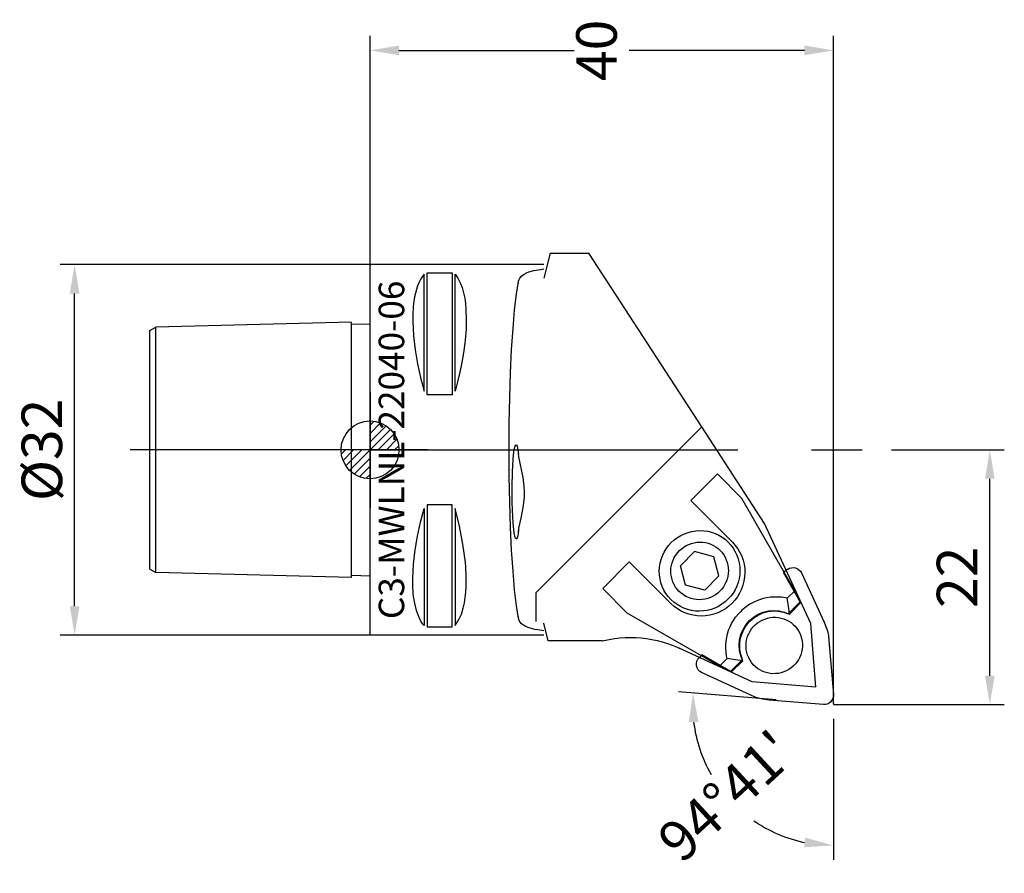
# Model space of a CAD drawing. Units: millimetres. Extents: x -30.2 to 54.7, y -36.6 to 37.2.
import ezdxf
from ezdxf.enums import TextEntityAlignment as Align

# ---------------------------------------------------------------- set-up
doc = ezdxf.new("R2010")
doc.units = ezdxf.units.MM
doc.header["$PDMODE"] = 1
doc.linetypes.add('CENTER', pattern=[50.8, 31.75, -6.35, 6.35, -6.35])
doc.layers.get('0').update_dxf_attribs({"linetype": 'CONTINUOUS'})
doc.layers.get('DEFPOINTS').update_dxf_attribs({"linetype": 'CONTINUOUS'})
for name, color, linetype in [('1', 4, 'CONTINUOUS'), ('11', 4, 'CONTINUOUS'), ('12', 7, 'CONTINUOUS'), ('16', 5, 'CONTINUOUS'), ('2', 7, 'CONTINUOUS'), ('20', 7, 'CONTINUOUS'), ('5', 7, 'CONTINUOUS'), ('80', 2, 'CENTER'), ('81', 2, 'CENTER')]:
    doc.layers.add(name, color=color, linetype=linetype)
doc.layers.get('5').off()
doc.styles.add('SANDVIK_STYLE', font='simplex.shx', dxfattribs={"oblique": 15, "height": 4.57})
doc.styles.add('SIMPLEX', font='simplex')
doc.dimstyles.new('SANDVIK_STYLE', dxfattribs={"dimtxt": 3.5, "dimasz": 2.5, "dimexe": 1.25, "dimexo": 0, "dimtad": 1, "dimdsep": 46, "dimtxsty": 'SIMPLEX', "dimcen": 0, "dimazin": 2, "dimtfac": 1, "dimtofl": 0, "dimtmove": 0, "dimatfit": 3, "dimfxl": 1, "dimarcsym": 0})

# ---------------------------------------------------------------- blocks, each defined once
blk = doc.blocks.new('*D17')
at = {"layer": '12', "color": 0, "lineweight": -2}
for p, q in [((0, 16), (-26.75, 16)), ((-25.5, -13.5), (-25.5, 13.5)), ((0, -16), (-26.75, -16))]:
    blk.add_line(p, q, dxfattribs=at)
at = {"layer": '12', "color": 0}
for points in [[(-25.917, 13.5), (-25.083, 13.5), (-25.5, 16)], [(-25.917, -13.5), (-25.083, -13.5), (-25.5, -16)]]:
    blk.add_solid(points, dxfattribs=at)
at = {"layer": 'DEFPOINTS', "color": 0}
for p in [(-25.5, 16), (0, 16), (0, -16)]:
    blk.add_point(p, dxfattribs=at)
at = {"layer": '12', "color": 0, "insert": (-27.875, 0), "char_height": 3.5, "attachment_point": 5, "rotation": 90, "style": 'SIMPLEX'}
blk.add_mtext('%%c32', dxfattribs=at)
blk = doc.blocks.new('*D18')
at = {"layer": '20', "color": 0, "lineweight": -2}
for p, q in [((45, 0), (54.75, 0)), ((53.5, -19.5), (53.5, -2.5)), ((40, -22), (54.75, -22))]:
    blk.add_line(p, q, dxfattribs=at)
at = {"layer": '20', "color": 0}
for points in [[(53.083, -2.5), (53.917, -2.5), (53.5, 0)], [(53.083, -19.5), (53.917, -19.5), (53.5, -22)]]:
    blk.add_solid(points, dxfattribs=at)
at = {"layer": 'DEFPOINTS', "color": 0}
for p in [(45, 0), (53.5, 0), (40, -22)]:
    blk.add_point(p, dxfattribs=at)
at = {"layer": '20', "color": 0, "insert": (51.125, -11), "char_height": 3.5, "attachment_point": 5, "rotation": 90, "style": 'SIMPLEX'}
blk.add_mtext('22', dxfattribs=at)
blk = doc.blocks.new('*D19')
at = {"layer": '20', "color": 0, "lineweight": -2}
for p, q in [((0, 16), (0, 35.75)), ((40, -21.9), (40, 35.75)), ((2.5, 34.5), (17.625, 34.5)), ((37.5, 34.5), (22.375, 34.5))]:
    blk.add_line(p, q, dxfattribs=at)
at = {"layer": '20', "color": 0}
for points in [[(2.5, 34.917), (2.5, 34.083), (0, 34.5)], [(37.5, 34.917), (37.5, 34.083), (40, 34.5)]]:
    blk.add_solid(points, dxfattribs=at)
at = {"layer": 'DEFPOINTS', "color": 0}
for p in [(40, 34.5), (0, 16), (40, -21.9)]:
    blk.add_point(p, dxfattribs=at)
at = {"layer": '20', "color": 0, "insert": (20, 34.5), "char_height": 3.5, "attachment_point": 5, "rotation": 90, "style": 'SIMPLEX'}
blk.add_mtext('40', dxfattribs=at)
blk = doc.blocks.new('*D20')
at = {"layer": '20', "color": 0, "lineweight": -2}
for p, q in [((35.047, -21.594), (26.636, -20.903)), ((40, -23.216), (40, -35.409))]:
    blk.add_line(p, q, dxfattribs=at)
for start, end in [(187.10963, 209.78434), (235.52417, 258.19888)]:
    blk.add_arc((40, -22), 12.159, start, end, dxfattribs=at)
at = {"layer": '20', "color": 0}
for points in [[(27.518, -23.514), (28.351, -23.496), (27.881, -21.005)], [(37.556, -33.488), (37.47, -34.317), (40, -34.159)]]:
    blk.add_solid(points, dxfattribs=at)
at = {"layer": 'DEFPOINTS', "color": 0}
for p in [(35.047, -21.594, -1.074), (40, -22, -1.074), (40, -22, -1.074), (40, -23.216, -1.074), (29.154, -27.496)]:
    blk.add_point(p, dxfattribs=at)
at = {"layer": '20', "color": 0, "insert": (31.057, -30.239), "char_height": 3.5, "attachment_point": 5, "rotation": 42.65426, "style": 'SIMPLEX'}
blk.add_mtext("94%%d41'", dxfattribs=at)
blk = doc.blocks.new('_Zeropoint.dwg')
at = {"layer": '2'}
h = blk.add_hatch(dxfattribs=at)
h.set_pattern_fill('_USER', color=256, scale=0.5, angle=45, style=0, pattern_type=0)
h.set_pattern_definition([(45, (0, 0), (-0.35355, 0.35355), [])])
h.paths.add_polyline_path([(-2.5, 0, 0.414214), (0, -2.5), (0, 0)])
h.paths.add_polyline_path([(0, 2.5), (0, 0), (2.5, 0, 0.414214)])
for p, q in [((0, 5), (0, -5)), ((5, 0), (-5, 0))]:
    blk.add_line(p, q, dxfattribs=at)
blk.add_circle((0, 0), 2.5, dxfattribs=at)
blk = doc.blocks.new('_nullpunkt')
blk.add_blockref('_Zeropoint.dwg', (0, 0))

msp = doc.modelspace()

# ---------------------------------------------------------------- linework, layer by layer
at = {"layer": '1'}
for p, q in [((15.543337, 17), (18.88421, 17)), ((28.636028, 1.983517), (18.88421, 17)), ((0.1, 16), (0, 16)), ((0, 16), (0, 15.9)), ((0, -16), (0, 16)), ((15, 16), (0, 16)), ((4.66341, 5.068621), (4.66341, 15.175958)), ((4.923205, 4.755538), (4.923205, 15.276939)), ((7.076795, 15.276939), (7.076795, 4.755538)), ((7.33659, 5.068621), (7.33659, 15.175958)), ((14.3, -12.352401), (28.636028, 1.983517)), ((34.043881, -6.343847), (28.636028, 1.983517)), ((27.682649, -4.379375), (29.980748, -2.08128)), ((29.980748, -2.08128), (32.097625, -4.198161)), ((36.668407, -12.16542), (32.097625, -4.198161)), ((4.66341, -5.068621), (4.66341, -15.175957)), ((4.923205, -4.755537), (4.923205, -15.276939)), ((7.076795, -15.276939), (7.076795, -4.755537)), ((7.33659, -5.068621), (7.33659, -15.175957)), ((31.277503, -7.974234), (27.682649, -4.379375)), ((38.035435, -14.98319), (34.043881, -6.343847)), ((28.014235, -8.78952), (26.789489, -10.014264)), ((29.675741, -9.226283), (28.014235, -8.78952)), ((30.112501, -10.88779), (29.675741, -9.226283)), ((22.379344, -9.682671), (20.081245, -11.980766)), ((22.379344, -9.682671), (25.974198, -13.277531)), ((27.226249, -11.675771), (26.789489, -10.014264)), ((30.112501, -10.88779), (28.887755, -12.112533)), ((36.058516, -10.312084), (35.677055, -10.588534)), ((37.127971, -13.117603), (35.677055, -10.588534)), ((37.234267, -10.621156), (39.196088, -14.867333)), ((28.887755, -12.112533), (27.226249, -11.675771)), ((14.3, -12.352401), (14.3, -14.832397)), ((20.081245, -11.980766), (22.198122, -14.097647)), ((36.013714, -12.820113), (36.668407, -12.16542)), ((37.196196, -13.185829), (36.668407, -12.16542)), ((37.127971, -13.117603), (36.096342, -14.14923)), ((37.196196, -13.185829), (36.206246, -14.175777)), ((37.127971, -13.117603), (37.196196, -13.185829)), ((30.165376, -18.668441), (22.198122, -14.097647)), ((36.138021, -14.107551), (36.206246, -14.175777)), ((38.487111, -20.487152), (38.035435, -14.98319)), ((0.1, -16), (0, -16)), ((15, -16), (0, -16)), ((20.052165, -16.5), (15.381807, -16.5)), ((39.612947, -16.453134), (39.996759, -21.130127)), ((32.983149, -20.035467), (26.677415, -17.122077)), ((28.643611, -17.708708), (28.430349, -17.9246)), ((31.117558, -19.128005), (28.643611, -17.708708)), ((39.593657, -17.048458), (39.593576, -17.047468)), ((30.820069, -18.013749), (30.165376, -18.668441)), ((31.185784, -19.196231), (30.165376, -18.668441)), ((31.117558, -19.128005), (32.149188, -18.096378)), ((31.185784, -19.196231), (32.175734, -18.206283)), ((32.107509, -18.138057), (32.175734, -18.206283)), ((32.867286, -21.196125), (28.621111, -19.234297)), ((31.117558, -19.128005), (31.185784, -19.196231)), ((38.487111, -20.487152), (32.983149, -20.035467)), ((39.130082, -21.996806), (34.453086, -21.612987)), ((35.048459, -21.593649), (35.047469, -21.593568)), ((35.048459, -21.593649), (35.047469, -21.593568)), ((40, -21.9), (40, -22)), ((40, -22), (40.1, -22))]:
    msp.add_line(p, q, dxfattribs=at)
at = {"layer": '1', "extrusion": (0, 0, -1)}
msp.add_line((12.763943, -0.000003), (12.817898, -0.382908), dxfattribs=at)
at = {"layer": '1'}
for points in [[(15.543337, 17), (15, 14.832397)], [(7.076795, 4.755538), (4.923205, 4.755538)], [(7.076795, -4.755537), (4.923205, -4.755537)], [(15.381807, -16.5), (15, -14.968672)]]:
    msp.add_lwpolyline(points, dxfattribs=at)
at = {"layer": '1', "extrusion": (0, 0, -1)}
for points in [[(-12.000001, 0.023394), (-12.014496, 2.296653), (-12.057104, 4.523305), (-12.12696, 6.658162), (-12.222647, 8.657902), (-12.342223, 10.481942), (-12.483261, 12.093266), (-12.642899, 13.459175), (-12.817899, 14.551949)], [(-12.612421, -7.696232), (-12.583327, -7.677041), (-12.525944, -7.555021), (-12.444831, -7.170643), (-12.353631, -6.323086), (-12.290852, -5.180269), (-12.272421, -4.536451), (-12.264006, -3.192499), (-12.293854, -1.897091), (-12.358687, -0.792488), (-12.426113, -0.16341), (-12.451386, 0)], [(-12.451386, 0), (-12.526966, 0.319292), (-12.56673, 0.40047), (-12.607105, 0.42765), (-12.647551, 0.400469), (-12.687528, 0.319291), (-12.763943, -0.000003)], [(-12.817899, -14.551948), (-12.643012, -13.460002), (-12.483463, -12.095271), (-12.342486, -10.485413), (-12.222937, -8.663053), (-12.127239, -6.665125), (-12.057331, -4.532118), (-12.014631, -2.307263), (-12.000003, -0.035647)], [(-12.817899, -6.958603), (-12.746185, -7.411395), (-12.694017, -7.598671), (-12.639844, -7.688578), (-12.612421, -7.696232)], [(-31.277503, -7.974234), (-31.521817, -8.244086), (-31.738242, -8.536875), (-31.924692, -8.849783), (-32.079373, -9.179795), (-32.200794, -9.523734), (-32.287787, -9.878288), (-32.339513, -10.240041), (-32.355475, -10.60551), (-32.335518, -10.971175), (-32.279835, -11.333515), (-32.188963, -11.68904), (-32.063775, -12.034326), (-31.905479, -12.366048), (-31.715598, -12.681011), (-31.495961, -12.976183), (-31.248683, -13.248719)], [(-36.058516, -10.312084), (-36.210856, -10.227928), (-36.377441, -10.178542), (-36.550372, -10.166267), (-36.721453, -10.191685), (-36.882571, -10.253592), (-37.026089, -10.349053), (-37.145204, -10.473541), (-37.234267, -10.621156)], [(-31.248683, -13.248719), (-30.976146, -13.495997), (-30.680974, -13.715633), (-30.366011, -13.905514), (-30.034288, -14.06381), (-29.689002, -14.188996), (-29.333477, -14.279868), (-28.971137, -14.335551), (-28.605472, -14.355507), (-28.240003, -14.339544), (-27.87825, -14.287818), (-27.523696, -14.200824), (-27.179757, -14.079402), (-26.849745, -13.924721), (-26.536838, -13.73827), (-26.244049, -13.521845), (-25.974198, -13.277531)], [(-32.149188, -18.096378), (-32.004936, -17.676563), (-31.925027, -17.239268), (-31.911241, -16.794237), (-31.963884, -16.351389), (-32.081784, -15.920593), (-32.262314, -15.511448), (-32.50145, -15.133073), (-32.793863, -14.7939), (-33.133036, -14.501488), (-33.511412, -14.262353), (-33.920557, -14.081823), (-34.351353, -13.963924), (-34.794202, -13.911281), (-35.239232, -13.925068), (-35.676527, -14.004978), (-36.096342, -14.14923)], [(-32.747914, -14.747939), (-33.104565, -14.442678), (-33.503868, -14.19628), (-33.936045, -14.01478), (-34.390512, -13.902624), (-34.856137, -13.862556), (-35.321519, -13.89556), (-35.775259, -14.000826), (-36.206246, -14.175777)], [(-32.175734, -18.206283), (-32.000783, -17.775293), (-31.895518, -17.321551), (-31.862515, -16.856167), (-31.902585, -16.390539), (-32.014744, -15.936071), (-32.196247, -15.503893), (-32.442649, -15.104589), (-32.747914, -14.747939)], [(-39.196088, -14.867333), (-39.352052, -15.248032), (-39.474091, -15.641239), (-39.561277, -16.043961), (-39.612947, -16.453134)], [(-28.621111, -19.234297), (-28.4561, -19.13153), (-28.321545, -18.991375), (-28.225558, -18.822283), (-28.173925, -18.634447), (-28.169759, -18.43919), (-28.213311, -18.248283), (-28.301955, -18.073236), (-28.430349, -17.9246)], [(-34.453086, -21.612987), (-34.043914, -21.561316), (-33.641191, -21.474129), (-33.247985, -21.352089), (-32.867286, -21.196125), (-32.867286, -21.196125)], [(-39.996759, -21.130127), (-39.992034, -21.303346), (-39.949938, -21.471847), (-39.872466, -21.627641), (-39.763293, -21.76334), (-39.627593, -21.872514), (-39.471799, -21.949985), (-39.303298, -21.992081), (-39.130078, -21.996806)]]:
    msp.add_lwpolyline(points, dxfattribs=at)
for points in [[(-25.976119, -12.925899), (-25.748093, -12.674037), (-25.546097, -12.400767), (-25.372076, -12.10872), (-25.227708, -11.800709), (-25.114381, -11.479699), (-25.033188, -11.148782), (-24.98491, -10.811146), (-24.970012, -10.470042), (-24.988638, -10.128754), (-25.040609, -9.79057), (-25.125424, -9.458747), (-25.242265, -9.13648), (-25.390008, -8.826873), (-25.567231, -8.532907), (-25.772225, -8.257414), (-26.003018, -8.003046), (-26.257386, -7.772254), (-26.532879, -7.56726), (-26.826845, -7.390038), (-27.136453, -7.242295), (-27.45872, -7.125454), (-27.790544, -7.04064), (-28.128728, -6.98867), (-28.470015, -6.970045), (-28.81112, -6.984943), (-29.148756, -7.033221), (-29.479672, -7.114415), (-29.800682, -7.227742), (-30.108693, -7.372111), (-30.40074, -7.546132), (-30.67401, -7.748128), (-30.925871, -7.976155), (-31.153897, -8.228016), (-31.355893, -8.501287), (-31.529914, -8.793334), (-31.674282, -9.101345), (-31.787609, -9.422355), (-31.868802, -9.753272), (-31.91708, -10.090908), (-31.931978, -10.432012), (-31.913351, -10.7733), (-31.861381, -11.111484), (-31.776566, -11.443307), (-31.659725, -11.765574), (-31.511982, -12.075181), (-31.334759, -12.369147), (-31.129765, -12.64464), (-30.898972, -12.899008), (-30.644604, -13.1298), (-30.369111, -13.334794), (-30.075144, -13.512016), (-29.765537, -13.659759), (-29.44327, -13.7766), (-29.111446, -13.861414), (-28.773262, -13.913384), (-28.431975, -13.932009), (-28.09087, -13.917111), (-27.753234, -13.868833), (-27.422318, -13.787639), (-27.101308, -13.674312), (-26.793297, -13.529943), (-26.50125, -13.355922), (-26.22798, -13.153926)], [(-26.683227, -12.218792), (-26.52035, -12.038892), (-26.376068, -11.843699), (-26.251767, -11.635094), (-26.148647, -11.415085), (-26.067699, -11.185793), (-26.009704, -10.949424), (-25.97522, -10.708255), (-25.964579, -10.464609), (-25.977883, -10.220832), (-26.015005, -9.979272), (-26.075587, -9.742256), (-26.159045, -9.512065), (-26.264576, -9.290917), (-26.391163, -9.080941), (-26.537588, -8.88416), (-26.70244, -8.702469), (-26.884131, -8.537618), (-27.080912, -8.391193), (-27.290888, -8.264606), (-27.512036, -8.159076), (-27.742227, -8.075618), (-27.979244, -8.015036), (-28.220804, -7.977915), (-28.464581, -7.964611), (-28.708227, -7.975252), (-28.949396, -8.009737), (-29.185764, -8.067733), (-29.415057, -8.14868), (-29.635065, -8.251801), (-29.84367, -8.376102), (-30.038863, -8.520385), (-30.218763, -8.683261), (-30.381639, -8.863162), (-30.525922, -9.058355), (-30.650223, -9.26696), (-30.753343, -9.486969), (-30.834291, -9.716261), (-30.892286, -9.95263), (-30.92677, -10.193799), (-30.937411, -10.437445), (-30.924107, -10.681222), (-30.886985, -10.922782), (-30.826403, -11.159798), (-30.742945, -11.389989), (-30.637414, -11.611137), (-30.510827, -11.821113), (-30.364402, -12.017894), (-30.19955, -12.199585), (-30.017859, -12.364436), (-29.821078, -12.510861), (-29.611102, -12.637448), (-29.389954, -12.742978), (-29.159763, -12.826436), (-28.922746, -12.887017), (-28.681186, -12.924139), (-28.437409, -12.937443), (-28.193763, -12.926801), (-27.952594, -12.892317), (-27.716226, -12.834321), (-27.486933, -12.753373), (-27.266925, -12.650253), (-27.05832, -12.525952), (-26.863127, -12.381669)], [(-32.688099, -15.873858), (-32.80089, -15.661625), (-32.933821, -15.461243), (-33.085612, -15.274642), (-33.254801, -15.103618), (-33.439758, -14.949819), (-33.638702, -14.814726), (-33.849717, -14.69964), (-34.070771, -14.605669), (-34.299736, -14.533718), (-34.534405, -14.484481), (-34.77252, -14.458431), (-35.011786, -14.455819), (-35.2499, -14.47667), (-35.484569, -14.520784), (-35.713532, -14.587736), (-35.934584, -14.676881), (-36.145597, -14.78736), (-36.344539, -14.91811), (-36.529493, -15.067871), (-36.698678, -15.235201), (-36.850465, -15.418488), (-36.983392, -15.615968), (-37.09618, -15.825738), (-37.187741, -16.045779), (-37.257194, -16.27397), (-37.30387, -16.508116), (-37.32732, -16.74596), (-37.327318, -16.985212), (-37.303863, -17.223568), (-37.257182, -17.458733), (-37.187725, -17.688441), (-37.096159, -17.910481), (-36.983368, -18.122713), (-36.850437, -18.323095), (-36.698646, -18.509697), (-36.529457, -18.680721), (-36.3445, -18.83452), (-36.145556, -18.969613), (-35.934541, -19.084699), (-35.713487, -19.17867), (-35.484522, -19.25062), (-35.249853, -19.299858), (-35.011738, -19.325908), (-34.772472, -19.32852), (-34.534358, -19.307669), (-34.299689, -19.263554), (-34.070726, -19.196603), (-33.849674, -19.107458), (-33.638661, -18.996979), (-33.439719, -18.866229), (-33.254765, -18.716468), (-33.08558, -18.549138), (-32.933793, -18.365851), (-32.800866, -18.168371), (-32.688078, -17.958601), (-32.596517, -17.73856), (-32.527064, -17.510368), (-32.480388, -17.276223), (-32.456938, -17.038379), (-32.45694, -16.799127), (-32.480395, -16.560771), (-32.527076, -16.325606), (-32.596533, -16.095898)]]:
    msp.add_lwpolyline(points, close=True, dxfattribs=at)
at = {"layer": '1'}
for points in [[(12.802677, 14.387495, 0), (12.823256, 14.570819, 0), (12.865273, 14.701063, 0), (12.926258, 14.81872, 0), (13.09296, 15.018372, 0), (13.299012, 15.173967, 0), (13.494052, 15.279448, 0), (13.699411, 15.363825, 0), (14.131401, 15.484054, 0), (14.717072, 15.585414, 0), (15, 15.621418, 0)], [(4.66341, 15.175958, 0), (4.560471, 15.041178, 0), (4.384577, 14.767333, 0), (4.235213, 14.477664, 0), (4.109793, 14.175022, 0), (4.005734, 13.862259, 0), (3.851362, 13.217776, 0), (3.763162, 12.640149, 0), (3.733339, 12.346776, 0), (3.695205, 11.718928, 0), (3.688574, 11.096589, 0), (3.709811, 10.47824, 0), (3.755284, 9.862364, 0), (3.904403, 8.631954, 0), (3.904403, 8.631954, 0), (4.108208, 7.438875, 0), (4.364145, 6.247908, 0), (4.66341, 5.068621, 0)], [(4.923205, 15.276939, 0), (7.076795, 15.276939, 0)], [(7.33659, 15.175958, 0), (7.588228, 14.813953, 0), (7.787521, 14.424395, 0), (7.943934, 14.016589, 0), (8.07446, 13.566925, 0), (8.17184, 13.108572, 0), (8.240033, 12.643504, 0), (8.283003, 12.173692, 0), (8.309113, 11.227728, 0), (8.309113, 11.227728, 0), (8.284703, 10.456479, 0), (8.25869, 10.069535, 0), (8.175196, 9.219051, 0), (8.059687, 8.377388, 0), (7.915117, 7.54303, 0), (7.744442, 6.71446, 0), (7.550615, 5.890163, 0), (7.33659, 5.068621, 0)], [(12.802677, -7.185614, 0), (12.842976, -6.748874, 0), (13.044818, -5.898366, 0), (13.226595, -4.990436, 0), (13.287888, -4.531044, 0), (13.324829, -4.068588, 0), (13.333953, -3.603483, 0), (13.311794, -3.136144, 0), (13.215284, -2.39434, 0), (12.849291, -0.599695, 0), (12.809196, -0.301994, 0), (12.802677, -0.150532, 0)], [(4.66341, -15.175957, 0), (4.567863, -15.051438, 0), (4.390874, -14.778322, 0), (4.240522, -14.489178, 0), (4.114219, -14.186893, 0), (4.009376, -13.874356, 0), (3.853708, -13.230072, 0), (3.764616, -12.652436, 0), (3.734414, -12.359001, 0), (3.695574, -11.731041, 0), (3.688364, -11.108626, 0), (3.709126, -10.490222, 0), (3.754204, -9.874294, 0), (3.902681, -8.643726, 0), (3.902681, -8.643726, 0), (4.105955, -7.450503, 0), (4.362348, -6.255555, 0), (4.66341, -5.068621, 0)], [(7.33659, -15.175957, 0), (7.505173, -14.94705, 0), (7.650599, -14.70624, 0), (7.881505, -14.197031, 0), (8.048356, -13.66457, 0), (8.151628, -13.20815, 0), (8.226162, -12.745893, 0), (8.275232, -12.279176, 0), (8.302111, -11.809373, 0), (8.302391, -10.866018, 0), (8.260938, -10.097688, 0), (8.227592, -9.712766, 0), (8.137365, -8.924455, 0), (8.020884, -8.143417, 0), (7.880356, -7.368482, 0), (7.717991, -6.598483, 0), (7.33659, -5.068621, 0)], [(36.013707, -12.82009, 0), (35.521105, -12.733221, 0), (35.202552, -12.708242, 0), (34.882134, -12.707176, 0), (34.561246, -12.730209, 0), (34.241281, -12.777527, 0), (33.923632, -12.849318, 0), (33.389552, -13.028874, 0), (33.126285, -13.148415, 0), (32.782632, -13.336162, 0), (32.467924, -13.547536, 0), (32.102008, -13.850703, 0), (31.973809, -13.973846, 0)], [(36.206246, -14.175777, 0), (36.129568, -13.488801, 0), (36.013714, -12.820113, 0)], [(15, -15.621958, 0), (14.473308, -15.5483, 0), (14.212214, -15.498652, 0), (13.811899, -15.40093, 0), (13.428244, -15.250904, 0), (13.25011, -15.144229, 0), (13.085077, -15.010021, 0), (12.960003, -14.876258, 0), (12.869999, -14.724738, 0), (12.813743, -14.522521, 0), (12.802677, -14.387494, 0)], [(30.820046, -18.013743, 0), (30.774625, -17.797925, 0), (30.728125, -17.475963, 0), (30.706415, -17.153659, 0), (30.709067, -16.832361, 0), (30.735655, -16.513421, 0), (30.785752, -16.198186, 0), (30.85893, -15.888009, 0), (30.954984, -15.583635, 0), (31.07345, -15.286744, 0), (31.213908, -14.998643, 0), (31.375939, -14.720637, 0), (31.559121, -14.454034, 0), (31.831689, -14.122732, 0), (31.973809, -13.973846, 0)], [(4.923205, -15.276939, 0), (7.076795, -15.276939, 0)], [(20.052165, -16.5, 0), (20.655715, -16.368406, 0), (21.114257, -16.294145, 0), (21.574529, -16.241371, 0), (22.035782, -16.210016, 0), (22.497266, -16.200012, 0), (22.958234, -16.211289, 0), (23.417937, -16.243781, 0), (23.875525, -16.297401, 0), (24.330408, -16.372088, 0), (24.781841, -16.46777, 0), (25.229074, -16.584374, 0), (25.671361, -16.721828, 0), (26.299641, -16.956853, 0), (26.677415, -17.122077, 0)], [(32.175734, -18.206283, 0), (31.534122, -18.136134, 0), (30.820069, -18.013749, 0)]]:
    msp.add_polyline3d(points, dxfattribs=at)
at = {"layer": '11'}
for p, q in [((-19, 10.303388), (-18.5, 10.592063)), ((-19, -10.303388), (-19, 10.303388)), ((-1.6, 11.022947), (-18.5, 10.592063)), ((-18.5, -10.592063), (-18.5, 10.592063)), ((-1.6, -11.022946), (-1.6, 10.981132)), ((0, 10.868287), (-1.6, 10.828283)), ((-19, -10.303388), (-18.5, -10.592063)), ((-1.6, -11.022946), (-18.5, -10.592063)), ((-1.6, -10.828246), (0.003749, -10.868344))]:
    msp.add_line(p, q, dxfattribs=at)
at = {"layer": '80'}
msp.add_line((0, 0), (-20.706159, 0), dxfattribs=at)
msp.add_point((0, 0), dxfattribs=at)
at = {"layer": '81'}
msp.add_line((0, 0), (42.490752, 0), dxfattribs=at)
msp.add_point((40, -22), dxfattribs=at)

# ---------------------------------------------------------------- block references
at = {"layer": '5'}
msp.add_blockref('_nullpunkt', (0, 0), dxfattribs=at)

# ---------------------------------------------------------------- texts
at = {"layer": '16', "style": 'SANDVIK_STYLE', "width": 0.783774}
msp.add_text('C3-MWLNL-22040-06', height=2.2, rotation=90, dxfattribs=at).set_placement((2.95, -14.615526), (2.95, 14.615527), align=Align.FIT)

# ---------------------------------------------------------------- dimensions: what is measured, and where the dimension line sits
at = {"layer": '12'}
dim = msp.add_linear_dim(base=(-25.5, 16), p1=(0, -16), p2=(0, 16), angle=90, text='%%c32', dimstyle='SANDVIK_STYLE', dxfattribs=at)
dim.commit()
dim.dimension.update_dxf_attribs({"geometry": '*D17', "text_midpoint": (-25.5, 0), "dimtype": 160})
at = {"layer": '20'}
dim = msp.add_linear_dim(base=(40, 34.5), p1=(0, 16), p2=(40, -21.9), text='40', dimstyle='SANDVIK_STYLE', dxfattribs=at)
dim.commit()
dim.dimension.update_dxf_attribs({"geometry": '*D19', "text_midpoint": (20, 34.5), "dimtype": 160, "text_rotation": 89.999998})
dim = msp.add_linear_dim(base=(53.5, 0), p1=(40, -22), p2=(45, 0), angle=90, text='22', dimstyle='SANDVIK_STYLE', dxfattribs=at)
dim.commit()
dim.dimension.update_dxf_attribs({"geometry": '*D18', "text_midpoint": (53.5, -11), "dimtype": 160})
dim = msp.add_angular_dim_2l(base=(29.153743, -27.496037, 1.073712), line1=((40, -23.216034), (40, -22)), line2=((40, -22), (35.047469, -21.593568)), text="94%%d41'", dimstyle='SANDVIK_STYLE', dxfattribs=at)
dim.commit()
dim.dimension.update_dxf_attribs({"geometry": '*D20', "text_midpoint": (31.057398, -30.238785, 1.073712), "oblique_angle": 198.981383, "text_rotation": 42.654256})

doc.saveas('drawing.dxf')
